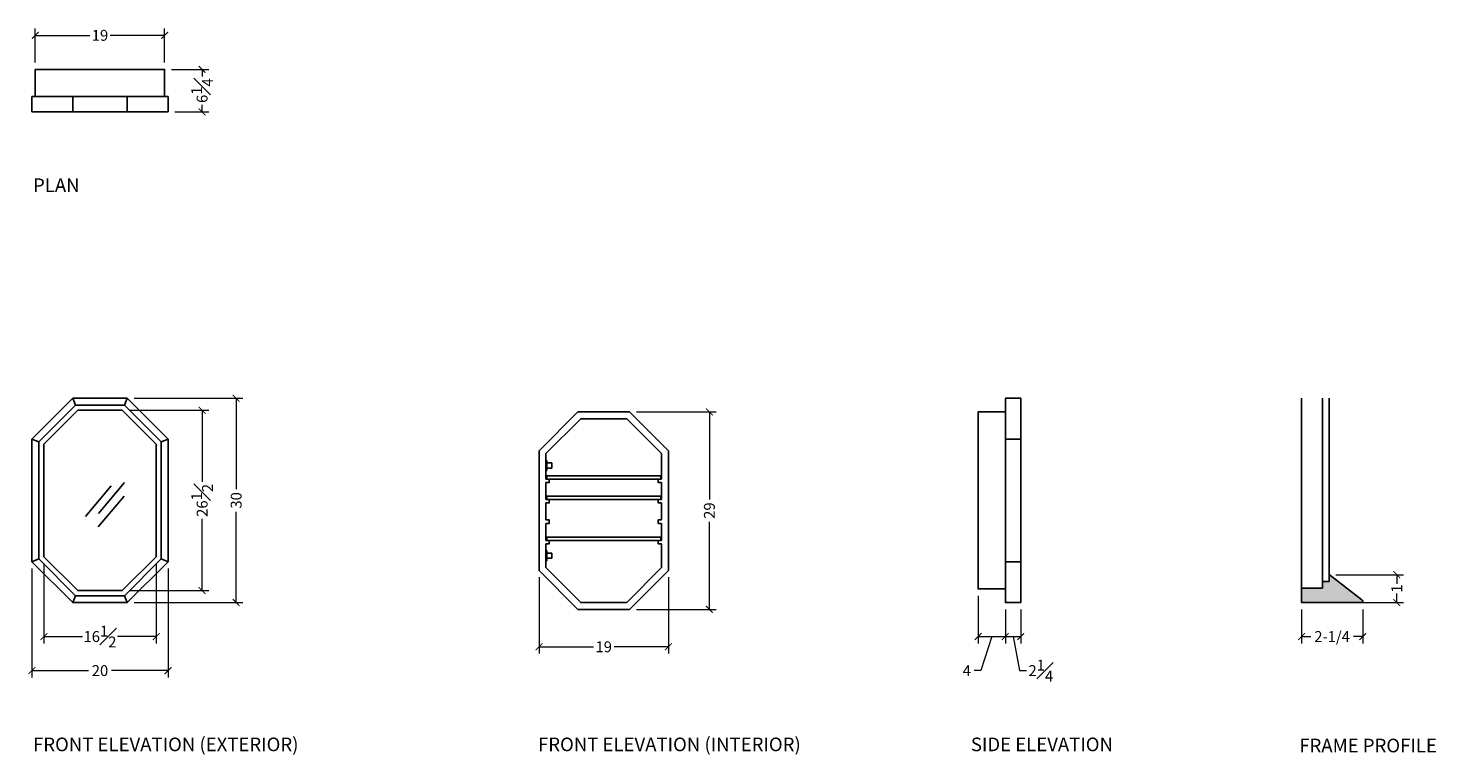
# Model space of a CAD drawing. Units: inches. Extents: x 119 to 326, y -22 to 84.
import ezdxf

# ---------------------------------------------------------------- set-up
doc = ezdxf.new("R2010")
doc.units = ezdxf.units.IN
doc.header["$MEASUREMENT"] = 0
doc.layers.add('DIMENSIONS', color=252, linetype='Continuous', lineweight=25)
doc.layers.add('HATCH', color=8, linetype='Continuous')
doc.layers.add('LABELS', color=255, linetype='Continuous', plot=False)
doc.styles.add('Gall dim', font='GOTHIC.TTF')
doc.styles.add('JGD_Title', font='Yu Gothic.ttf', dxfattribs={"width": 0.8, "height": 0.9})
doc.dimstyles.new('CABINETS 1-2', dxfattribs={"dimscale": 16, "dimtxt": 0.125, "dimasz": 0.0625, "dimexe": 0.0625, "dimexo": 0.0625, "dimgap": 0.03125, "dimtad": 0, "dimdec": 4, "dimzin": 0, "dimdsep": 46, "dimlunit": 5, "dimtxsty": 'Gall dim', "dimblk": 'ARCHTICK', "dimcen": 0, "dimclrd": 20, "dimclre": 20, "dimclrt": 20, "dimadec": 0, "dimazin": 0, "dimtfac": 1, "dimtdec": 4, "dimtofl": 0, "dimtmove": 1, "dimatfit": 3, "dimfxl": 0.0625, "dimfrac": 1, "dimtolj": 1, "dimtzin": 0, "dimlwd": 9, "dimlwe": 13, "dimarcsym": 0})

# ---------------------------------------------------------------- blocks, each defined once
blk = doc.blocks.new('glass')
at = {"layer": 'HATCH'}
for p, q in [((44263.5, -3029.61), (44260.47, -3033.21)), ((44261.96, -3029.99), (44258.93, -3033.58)), ((44263.47, -3031.2), (44260.44, -3034.79))]:
    blk.add_line(p, q, dxfattribs=at)
blk = doc.blocks.new('_ArchTick')
at = {"color": 0, "linetype": 'ByBlock', "const_width": 0.15}
blk.add_lwpolyline([(-0.5, -0.5), (0.5, 0.5)], dxfattribs=at)
blk = doc.blocks.new('*D29')
at = {"layer": 'DIMENSIONS', "color": 252, "lineweight": 13, "transparency": 16777216}
for p, q in [((259, 1), (259, -6)), ((263, -1), (263, -6))]:
    blk.add_line(p, q, dxfattribs=at)
at = {"layer": 'DIMENSIONS', "color": 252, "linetype": 'Continuous', "lineweight": 9, "transparency": 16777216}
for p, q in [((259, -5), (263, -5)), ((261, -5), (259.4, -10)), ((259.4, -10), (258.4, -10))]:
    blk.add_line(p, q, dxfattribs=at)
at = {"layer": 'DIMENSIONS', "color": 252, "lineweight": 9, "transparency": 16777216, "rotation": 180}
blk.add_blockref('_ArchTick', (259, -5), dxfattribs=at)
at = {"layer": 'DIMENSIONS', "color": 252, "lineweight": 9, "transparency": 16777216}
blk.add_blockref('_ArchTick', (263, -5), dxfattribs=at)
at = {"layer": 'DIMENSIONS', "color": 252, "transparency": 16777216, "insert": (257.34, -10), "char_height": 1.6, "attachment_point": 5, "style": 'Gall dim'}
blk.add_mtext('\\A1;4', dxfattribs=at)
blk = doc.blocks.new('*D30')
at = {"layer": 'DIMENSIONS', "color": 252, "lineweight": 13, "transparency": 16777216}
for p, q in [((263, -1), (263, -6)), ((265.26, -1), (265.26, -6))]:
    blk.add_line(p, q, dxfattribs=at)
at = {"layer": 'DIMENSIONS', "color": 252, "linetype": 'Continuous', "lineweight": 9, "transparency": 16777216}
for p, q in [((263, -5), (265.26, -5)), ((264.13, -5), (265.1, -10)), ((265.1, -10), (266.1, -10))]:
    blk.add_line(p, q, dxfattribs=at)
at = {"layer": 'DIMENSIONS', "color": 252, "lineweight": 9, "transparency": 16777216, "rotation": 180}
blk.add_blockref('_ArchTick', (263, -5), dxfattribs=at)
at = {"layer": 'DIMENSIONS', "color": 252, "lineweight": 9, "transparency": 16777216}
blk.add_blockref('_ArchTick', (265.26, -5), dxfattribs=at)
at = {"layer": 'DIMENSIONS', "color": 252, "transparency": 16777216, "insert": (268.21, -10), "char_height": 1.6, "attachment_point": 5, "style": 'Gall dim'}
blk.add_mtext('\\A1;2{\\H1x;\\S1#4;}', dxfattribs=at)
blk = doc.blocks.new('*D37')
at = {"layer": 'DIMENSIONS', "color": 252, "lineweight": 13, "transparency": 16777216}
for p, q in [((120, 5), (120, -11)), ((140, 5), (140, -11))]:
    blk.add_line(p, q, dxfattribs=at)
at = {"layer": 'DIMENSIONS', "color": 252, "linetype": 'Continuous', "lineweight": 9, "transparency": 16777216}
for p, q in [((120, -10), (128.33, -10)), ((140, -10), (131.67, -10))]:
    blk.add_line(p, q, dxfattribs=at)
at = {"layer": 'DIMENSIONS', "color": 252, "lineweight": 9, "transparency": 16777216, "rotation": 180}
blk.add_blockref('_ArchTick', (120, -10), dxfattribs=at)
at = {"layer": 'DIMENSIONS', "color": 252, "lineweight": 9, "transparency": 16777216}
blk.add_blockref('_ArchTick', (140, -10), dxfattribs=at)
at = {"layer": 'DIMENSIONS', "color": 252, "transparency": 16777216, "insert": (130, -10), "char_height": 1.6, "attachment_point": 5, "style": 'Gall dim'}
blk.add_mtext('\\A1;20', dxfattribs=at)
blk = doc.blocks.new('*D38')
at = {"layer": 'DIMENSIONS', "color": 252, "lineweight": 13, "transparency": 16777216}
for p, q in [((121.75, 5.72), (121.75, -6)), ((138.25, 5.72), (138.25, -6))]:
    blk.add_line(p, q, dxfattribs=at)
at = {"layer": 'DIMENSIONS', "color": 252, "linetype": 'Continuous', "lineweight": 9, "transparency": 16777216}
for p, q in [((121.75, -5), (127.41, -5)), ((138.25, -5), (132.59, -5))]:
    blk.add_line(p, q, dxfattribs=at)
at = {"layer": 'DIMENSIONS', "color": 252, "lineweight": 9, "transparency": 16777216, "rotation": 180}
blk.add_blockref('_ArchTick', (121.75, -5), dxfattribs=at)
at = {"layer": 'DIMENSIONS', "color": 252, "lineweight": 9, "transparency": 16777216}
blk.add_blockref('_ArchTick', (138.25, -5), dxfattribs=at)
at = {"layer": 'DIMENSIONS', "color": 252, "transparency": 16777216, "insert": (130, -5), "char_height": 1.6, "attachment_point": 5, "style": 'Gall dim'}
blk.add_mtext('\\A1;16{\\H1x;\\S1#2;}', dxfattribs=at)
blk = doc.blocks.new('*D31')
at = {"layer": 'DIMENSIONS', "color": 252, "lineweight": 13, "transparency": 16777216}
for p, q in [((135, 30), (151, 30)), ((135, 0), (151, 0))]:
    blk.add_line(p, q, dxfattribs=at)
at = {"layer": 'DIMENSIONS', "color": 252, "linetype": 'Continuous', "lineweight": 9, "transparency": 16777216}
for p, q in [((150, 30), (150, 16.66)), ((150, 0), (150, 13.34))]:
    blk.add_line(p, q, dxfattribs=at)
at = {"layer": 'DIMENSIONS', "color": 252, "lineweight": 9, "transparency": 16777216}
for p, rotation in [((150, 30), 90), ((150, 0), 270)]:
    blk.add_blockref('_ArchTick', p, dxfattribs=dict(at, rotation=rotation))
at = {"layer": 'DIMENSIONS', "color": 252, "transparency": 16777216, "insert": (150, 15), "char_height": 1.6, "attachment_point": 5, "rotation": 90, "style": 'Gall dim'}
blk.add_mtext('\\A1;30', dxfattribs=at)
blk = doc.blocks.new('*D32')
at = {"layer": 'DIMENSIONS', "color": 252, "lineweight": 13, "transparency": 16777216}
for p, q in [((134.28, 28.25), (146, 28.25)), ((134.28, 1.75), (146, 1.75))]:
    blk.add_line(p, q, dxfattribs=at)
at = {"layer": 'DIMENSIONS', "color": 252, "linetype": 'Continuous', "lineweight": 9, "transparency": 16777216}
for p, q in [((145, 28.25), (145, 17.72)), ((145, 1.75), (145, 12.28))]:
    blk.add_line(p, q, dxfattribs=at)
at = {"layer": 'DIMENSIONS', "color": 252, "lineweight": 9, "transparency": 16777216}
for p, rotation in [((145, 28.25), 90), ((145, 1.75), 270)]:
    blk.add_blockref('_ArchTick', p, dxfattribs=dict(at, rotation=rotation))
at = {"layer": 'DIMENSIONS', "color": 252, "transparency": 16777216, "insert": (145, 15), "char_height": 1.6, "attachment_point": 5, "rotation": 90, "style": 'Gall dim'}
blk.add_mtext('\\A1;26{\\H1x;\\S1#2;}', dxfattribs=at)
blk = doc.blocks.new('*D39')
at = {"layer": 'DIMENSIONS', "color": 252, "lineweight": 13, "transparency": 16777216}
for p, q in [((140.5, 78.3), (146, 78.3)), ((141, 72.05), (146, 72.05))]:
    blk.add_line(p, q, dxfattribs=at)
at = {"layer": 'DIMENSIONS', "color": 252, "linetype": 'Continuous', "lineweight": 9, "transparency": 16777216}
for p, q in [((145, 78.3), (145, 77.25)), ((145, 72.05), (145, 73.1))]:
    blk.add_line(p, q, dxfattribs=at)
at = {"layer": 'DIMENSIONS', "color": 252, "lineweight": 9, "transparency": 16777216}
for p, rotation in [((145, 78.3), 90), ((145, 72.05), 270)]:
    blk.add_blockref('_ArchTick', p, dxfattribs=dict(at, rotation=rotation))
at = {"layer": 'DIMENSIONS', "color": 252, "transparency": 16777216, "insert": (145, 75.18), "char_height": 1.6, "attachment_point": 5, "rotation": 90, "style": 'Gall dim'}
blk.add_mtext('\\A1;6{\\H1x;\\S1#4;}', dxfattribs=at)
blk = doc.blocks.new('*D33')
at = {"layer": 'DIMENSIONS', "color": 252, "lineweight": 13, "transparency": 16777216}
for p, q in [((194.5, 3.71), (194.5, -7.5)), ((213.5, 3.71), (213.5, -7.5))]:
    blk.add_line(p, q, dxfattribs=at)
at = {"layer": 'DIMENSIONS', "color": 252, "linetype": 'Continuous', "lineweight": 9, "transparency": 16777216}
for p, q in [((194.5, -6.5), (202.49, -6.5)), ((213.5, -6.5), (205.51, -6.5))]:
    blk.add_line(p, q, dxfattribs=at)
at = {"layer": 'DIMENSIONS', "color": 252, "lineweight": 9, "transparency": 16777216, "rotation": 180}
blk.add_blockref('_ArchTick', (194.5, -6.5), dxfattribs=at)
at = {"layer": 'DIMENSIONS', "color": 252, "lineweight": 9, "transparency": 16777216}
blk.add_blockref('_ArchTick', (213.5, -6.5), dxfattribs=at)
at = {"layer": 'DIMENSIONS', "color": 252, "transparency": 16777216, "insert": (204, -6.5), "char_height": 1.6, "attachment_point": 5, "style": 'Gall dim'}
blk.add_mtext('\\A1;19', dxfattribs=at)
blk = doc.blocks.new('*D34')
at = {"layer": 'DIMENSIONS', "color": 252, "lineweight": 13, "transparency": 16777216}
for p, q in [((208.79, 28), (220.52, 28)), ((208.79, -1), (220.52, -1))]:
    blk.add_line(p, q, dxfattribs=at)
at = {"layer": 'DIMENSIONS', "color": 252, "linetype": 'Continuous', "lineweight": 9, "transparency": 16777216}
for p, q in [((219.52, 28), (219.52, 15.13)), ((219.52, -1), (219.52, 11.87))]:
    blk.add_line(p, q, dxfattribs=at)
at = {"layer": 'DIMENSIONS', "color": 252, "lineweight": 9, "transparency": 16777216}
for p, rotation in [((219.52, 28), 90), ((219.52, -1), 270)]:
    blk.add_blockref('_ArchTick', p, dxfattribs=dict(at, rotation=rotation))
at = {"layer": 'DIMENSIONS', "color": 252, "transparency": 16777216, "insert": (219.52, 13.5), "char_height": 1.6, "attachment_point": 5, "rotation": 90, "style": 'Gall dim'}
blk.add_mtext('\\A1;29', dxfattribs=at)
blk = doc.blocks.new('*D35')
at = {"layer": 'DIMENSIONS', "color": 252, "lineweight": 13, "transparency": 16777216}
for p, q in [((306.5, -1), (306.5, -6)), ((315.5, -1), (315.5, -6))]:
    blk.add_line(p, q, dxfattribs=at)
at = {"layer": 'DIMENSIONS', "color": 252, "linetype": 'Continuous', "lineweight": 9, "transparency": 16777216}
for p, q in [((306.5, -5), (307.85, -5)), ((315.5, -5), (314.14, -5))]:
    blk.add_line(p, q, dxfattribs=at)
at = {"layer": 'DIMENSIONS', "color": 252, "lineweight": 9, "transparency": 16777216, "rotation": 180}
blk.add_blockref('_ArchTick', (306.5, -5), dxfattribs=at)
at = {"layer": 'DIMENSIONS', "color": 252, "lineweight": 9, "transparency": 16777216}
blk.add_blockref('_ArchTick', (315.5, -5), dxfattribs=at)
at = {"layer": 'DIMENSIONS', "color": 252, "transparency": 16777216, "insert": (311, -5), "char_height": 1.6, "attachment_point": 5, "style": 'Gall dim'}
blk.add_mtext('\\A1;2-1/4', dxfattribs=at)
blk = doc.blocks.new('*D36')
at = {"layer": 'DIMENSIONS', "color": 252, "lineweight": 13, "transparency": 16777216}
for p, q in [((311.55, 4.09), (321.5, 4.09)), ((315.5, 0), (321.5, 0))]:
    blk.add_line(p, q, dxfattribs=at)
at = {"layer": 'DIMENSIONS', "color": 252, "linetype": 'Continuous', "lineweight": 9, "transparency": 16777216}
for p, q in [((320.5, 4.09), (320.5, 2.75)), ((320.5, 0), (320.5, 1.34))]:
    blk.add_line(p, q, dxfattribs=at)
at = {"layer": 'DIMENSIONS', "color": 252, "lineweight": 9, "transparency": 16777216}
for p, rotation in [((320.5, 4.09), 90), ((320.5, 0), 270)]:
    blk.add_blockref('_ArchTick', p, dxfattribs=dict(at, rotation=rotation))
at = {"layer": 'DIMENSIONS', "color": 252, "transparency": 16777216, "insert": (320.5, 2.05), "char_height": 1.6, "attachment_point": 5, "rotation": 90, "style": 'Gall dim'}
blk.add_mtext('\\A1;1', dxfattribs=at)
blk = doc.blocks.new('*D40')
at = {"layer": 'DIMENSIONS', "color": 252, "lineweight": 13, "transparency": 16777216}
for p, q in [((120.5, 79.3), (120.5, 84.3)), ((139.5, 79.3), (139.5, 84.3))]:
    blk.add_line(p, q, dxfattribs=at)
at = {"layer": 'DIMENSIONS', "color": 252, "linetype": 'Continuous', "lineweight": 9, "transparency": 16777216}
for p, q in [((120.5, 83.3), (128.49, 83.3)), ((139.5, 83.3), (131.51, 83.3))]:
    blk.add_line(p, q, dxfattribs=at)
at = {"layer": 'DIMENSIONS', "color": 252, "lineweight": 9, "transparency": 16777216, "rotation": 180}
blk.add_blockref('_ArchTick', (120.5, 83.3), dxfattribs=at)
at = {"layer": 'DIMENSIONS', "color": 252, "lineweight": 9, "transparency": 16777216}
blk.add_blockref('_ArchTick', (139.5, 83.3), dxfattribs=at)
at = {"layer": 'DIMENSIONS', "color": 252, "transparency": 16777216, "insert": (130, 83.3), "char_height": 1.6, "attachment_point": 5, "style": 'Gall dim'}
blk.add_mtext('\\A1;19', dxfattribs=at)

msp = doc.modelspace()

# ---------------------------------------------------------------- hatches: boundary and pattern name
at = {"layer": 'HATCH'}
h = msp.add_hatch(color=8, dxfattribs=at)
h.dxf.hatch_style = 1
h.paths.add_polyline_path([(315.3531, 0.4077), (310.5465, 4.0945), (310.5465, 3.1024), (309.6016, 3.1024), (309.6016, 2.1024), (306.4992, 2.1024), (306.4992, 0), (315.4992, 0), (315.4992, 0.1419, 0.2566992)])

# ---------------------------------------------------------------- linework, layer by layer
for p, q in [((140, 74.2961), (120, 74.2961)), ((120, 74.2961), (120, 72.0461)), ((126, 72.0461), (126, 74.2961)), ((134, 72.0461), (134, 74.2961)), ((140, 72.0461), (140, 74.2961)), ((120, 72.0461), (140, 72.0461)), ((126, 30), (126.4142, 29)), ((134, 30), (133.5858, 29)), ((306.4992, 2.1024), (306.4992, 30)), ((309.6016, 3.1024), (309.6016, 30)), ((310.5465, 4.0945), (310.5465, 30)), ((120, 24), (121, 23.5858)), ((140, 24), (139, 23.5858)), ((263.0001, 24), (265.2564, 24)), ((195.625, 20.8787), (195.5, 20.8787)), ((195.5, 20.8787), (195.5, 19.3787)), ((195.625, 19.3787), (195.625, 20.8787)), ((195.5, 19.3787), (195.625, 19.3787)), ((212, 15.1213), (212.5, 15.1213)), ((121, 6.4142), (120, 6)), ((139, 6.4142), (140, 6)), ((195.5, 6.1213), (195.5, 7.6213)), ((195.5, 7.6213), (195.625, 7.6213)), ((195.625, 7.6213), (195.625, 6.1213)), ((195.625, 6.1213), (195.5, 6.1213)), ((263.0001, 6), (265.2564, 6)), ((306.4992, 2.1024), (309.6016, 2.1024)), ((306.4992, 0), (306.4992, 2.1024)), ((309.6016, 3.1024), (310.5465, 3.1024)), ((309.6016, 2.1024), (309.6016, 3.1024)), ((310.5465, 3.1024), (310.5465, 4.0945)), ((315.3531, 0.4077), (310.5465, 4.0945)), ((126.4142, 1), (126, 0)), ((133.5858, 1), (134, 0)), ((306.4992, 0), (315.4992, 0)), ((315.4992, 0), (315.4992, 0.1419))]:
    msp.add_line(p, q)
for points in [[(120.5, 74.304), (120.5, 78.304), (139.5, 78.304), (139.5, 74.304)], [(212.5, 18.1213), (212.5, 21.8787), (207.3787, 27), (200.6214, 27), (195.5, 21.8787), (195.5, 18.1213)], [(263.0001, 2), (259.0001, 2), (259.0001, 28), (259.0001, 28), (263.0001, 28)], [(195.5, 17.6213), (196, 17.6213), (196, 18.1213), (195.5, 18.1213)], [(195.5, 17.6213), (195.5, 15.1213)], [(212.5, 17.6213), (212, 17.6213), (212, 18.1213), (212.5, 18.1213)], [(212.5, 15.1213), (212.5, 17.6213)], [(195.5, 14.6213), (196, 14.6213), (196, 15.1213), (195.5, 15.1213)], [(195.5, 14.6213), (195.5, 12.1213)], [(212.5, 14.6213), (212, 14.6213), (212, 15.1213)], [(212.5, 12.1213), (212.5, 14.6213)], [(195.5, 11.6213), (196, 11.6213), (196, 12.1213), (195.5, 12.1213)], [(195.5, 11.6213), (195.5, 9.1213)], [(212.5, 11.6213), (212, 11.6213), (212, 12.1213), (212.5, 12.1213)], [(212.5, 9.1213), (212.5, 11.6213)], [(195.5, 8.6213), (196, 8.6213), (196, 9.1213), (195.5, 9.1213)], [(195.5, 8.6213), (195.5, 5.1213), (200.6214, 0), (207.3787, 0), (212.5, 5.1213), (212.5, 8.6213)], [(212.5, 8.6213), (212, 8.6213), (212, 9.1213), (212.5, 9.1213)]]:
    msp.add_lwpolyline(points)
for points in [[(140, 24), (134, 30), (126, 30), (120, 24), (120, 6), (126, 0), (134, 0), (140, 6)], [(126.4142, 1), (133.5858, 1), (139, 6.4142), (139, 23.5858), (133.5858, 29), (126.4142, 29), (121, 23.5858), (121, 6.4142)], [(265.2564, 30), (263.0001, 30), (263.0001, 0), (265.2564, 0)], [(133.2751, 28.25), (126.7249, 28.25), (121.75, 23.2751), (121.75, 6.7249), (126.7249, 1.75), (133.2751, 1.75), (138.25, 6.7249), (138.25, 23.2751)], [(213.5, 22.2929), (207.7929, 28), (200.2071, 28), (194.5, 22.2929), (194.5, 4.7071), (200.2071, -1), (207.7929, -1), (213.5, 4.7071)], [(213.5, 22.2929), (207.7929, 28), (200.2071, 28), (194.5, 22.2929), (194.5, 4.7071), (200.2071, -1), (207.7929, -1), (213.5, 4.7071)], [(195.625, 20.5037), (196.375, 20.5037), (196.375, 19.7537), (195.625, 19.7537)], [(212.375, 18.1213), (195.625, 18.1213), (195.625, 18.6213), (212.375, 18.6213)], [(212.375, 15.1213), (195.625, 15.1213), (195.625, 15.6213), (212.375, 15.6213)], [(212.375, 9.1213), (195.625, 9.1213), (195.625, 9.6213), (212.375, 9.6213)], [(195.625, 6.4963), (196.375, 6.4963), (196.375, 7.2463), (195.625, 7.2463)]]:
    msp.add_lwpolyline(points, close=True)
msp.add_arc((315.1843, 0.1419), 0.315, 0, 57.587772)

# ---------------------------------------------------------------- block references
at = {"xscale": 1.255230082834272, "yscale": 1.255230082834272, "zscale": 1.255230082834272}
msp.add_blockref('glass', (-55427.2931, 3820.4742), dxfattribs=at)

# ---------------------------------------------------------------- texts
at = {"layer": 'LABELS', "char_height": 2, "attachment_point": 1, "style": 'JGD_Title'}
for s, insert in [('{\\fRoboto|b0|i0|c0|p2;PLAN}', (120.1628, 62.2903)), ('{\\fRoboto|b0|i0|c0|p2;FRONT ELEVATION (EXTERIOR)}', (120.1628, -19.8345)), ('{\\fRoboto|b0|i0|c0|p2;FRONT ELEVATION (INTERIOR)}', (194.3447, -19.8345)), ('{\\fRoboto|b0|i0|c0|p2;SIDE ELEVATION}', (257.9319, -19.8345)), ('{\\fRoboto|b0|i0|c0|p2;FRAME PROFILE}', (306.1775, -20.0009))]:
    msp.add_mtext_dynamic_manual_height_columns(s, width=43.033241, gutter_width=4.5, heights=[12.206], dxfattribs=dict(at, insert=insert))

# ---------------------------------------------------------------- dimensions: what is measured, and where the dimension line sits
at = {"layer": 'DIMENSIONS', "color": 252}
for base, p1, p2, picture, middle in [((139.5, 83.304), (120.5, 78.304), (139.5, 78.304), '*D40', (130, 83.304)), ((138.25, -5), (121.75, 6.7249), (138.25, 6.7249), '*D38', (130, -5)), ((140, -10), (120, 6), (140, 6), '*D37', (130, -10)), ((213.5, -6.5), (194.5, 4.7071), (213.5, 4.7071), '*D33', (204, -6.5))]:
    dim = msp.add_linear_dim(base=base, p1=p1, p2=p2, dimstyle='CABINETS 1-2', override={"dimtxt": 0.1, "dimdec": 3, "dimclrd": 252, "dimclre": 252, "dimclrt": 252}, dxfattribs=at)
    dim.commit()
    dim.dimension.update_dxf_attribs({"geometry": picture, "text_midpoint": middle})
for base, p1, p2, picture, middle in [((145.0001, 72.0461), (139.5, 78.304), (140, 72.0461), '*D39', (145.0001, 75.175)), ((150.0001, 0), (134, 30), (134, 0), '*D31', (150.0001, 15)), ((145.0001, 1.75), (133.2751, 28.25), (133.2751, 1.75), '*D32', (145.0001, 15)), ((219.5179, -1), (207.7929, 28), (207.7929, -1), '*D34', (219.5179, 13.5))]:
    dim = msp.add_linear_dim(base=base, p1=p1, p2=p2, angle=90, dimstyle='CABINETS 1-2', override={"dimtxt": 0.1, "dimdec": 3, "dimclrd": 252, "dimclre": 252, "dimclrt": 252}, dxfattribs=at)
    dim.commit()
    dim.dimension.update_dxf_attribs({"geometry": picture, "text_midpoint": middle})
dim = msp.add_linear_dim(base=(320.4993, 0), p1=(310.5465, 4.0945), p2=(314.4992, 0), angle=90, text='1', dimstyle='CABINETS 1-2', override={"dimtxt": 0.1, "dimdec": 3, "dimclrd": 252, "dimclre": 252, "dimclrt": 252}, dxfattribs=at)
dim.commit()
dim.dimension.update_dxf_attribs({"geometry": '*D36', "text_midpoint": (320.4993, 2.0472)})
for base, p1, p2, picture, middle in [((263.0001, -5), (259.0001, 2), (263.0001, 0), '*D29', (257.9015, -10)), ((265.2564, -5), (263.0001, 0), (265.2564, 0), '*D30', (266.5989, -10))]:
    dim = msp.add_linear_dim(base=base, p1=p1, p2=p2, dimstyle='CABINETS 1-2', override={"dimtxt": 0.1, "dimdec": 3, "dimclrd": 252, "dimclre": 252, "dimclrt": 252}, dxfattribs=at)
    dim.commit()
    dim.dimension.update_dxf_attribs({"geometry": picture, "text_midpoint": middle, "dimtype": 160})
dim = msp.add_linear_dim(base=(306.4992, -5), p1=(315.4992, 0), p2=(306.4992, 0), text='2-1/4', dimstyle='CABINETS 1-2', override={"dimtxt": 0.1, "dimdec": 3, "dimclrd": 252, "dimclre": 252, "dimclrt": 252}, dxfattribs=at)
dim.commit()
dim.dimension.update_dxf_attribs({"geometry": '*D35', "text_midpoint": (310.9992, -5)})

doc.saveas('drawing.dxf')
